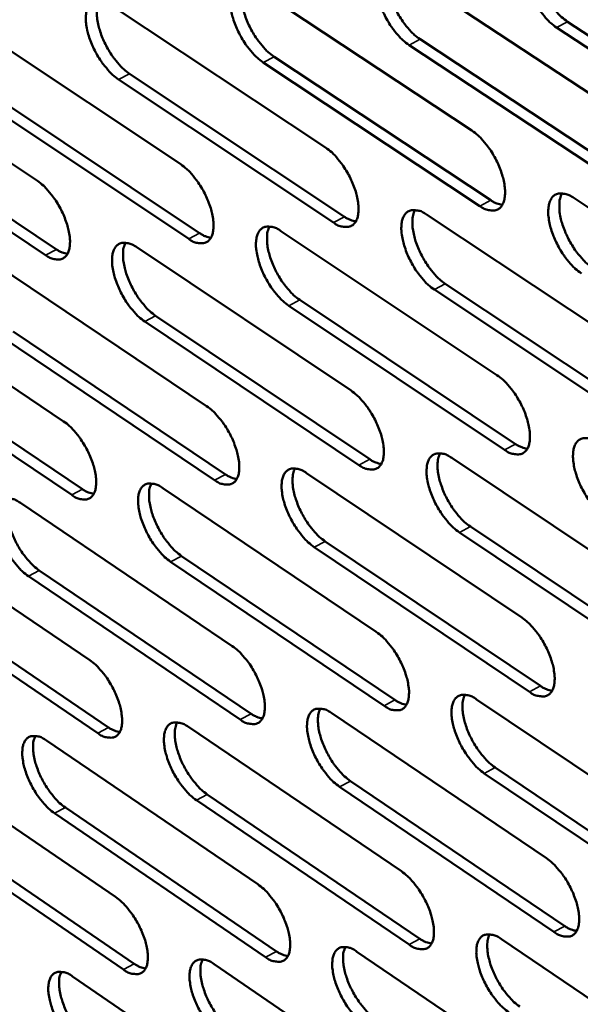
# Model space of a CAD drawing. Units: millimetres. Extents: x 65 to 5840, y 100 to 4100.
# Drawn here: x 4094 to 4141, y 3060 to 3143 of the extents above; entities that cross this region are included whole.
import ezdxf

# ---------------------------------------------------------------- set-up
doc = ezdxf.new("R2010")
doc.units = ezdxf.units.MM
doc.header["$LTSCALE"] = 20
doc.layers.add('Visible (ISO)', color=7, linetype='Continuous', lineweight=50)
doc.layers.add('Visible Narrow (ISO)', color=7, linetype='Continuous', lineweight=35)

msp = doc.modelspace()

# ---------------------------------------------------------------- linework, layer by layer
at = {"layer": 'Visible (ISO)'}
for p, q in [((4126.307, 3146.743), (4144.712, 3134.601)), ((4114.003, 3145.247), (4132.259, 3133.161)), ((4101.825, 3143.766), (4119.934, 3131.736)), ((4089.77, 3142.3), (4107.734, 3130.325)), ((4157.922, 3129.635), (4139.385, 3141.847)), ((4140.317, 3142.333), (4158.855, 3130.125)), ((4077.837, 3140.849), (4095.658, 3128.928)), ((4127.894, 3140.854), (4146.281, 3128.703)), ((4145.351, 3128.214), (4126.965, 3140.37)), ((4115.599, 3139.39), (4133.837, 3127.295)), ((4132.91, 3126.809), (4114.672, 3138.908)), ((4120.595, 3125.418), (4102.504, 3137.462)), ((4103.428, 3137.941), (4121.52, 3125.901)), ((4108.406, 3124.041), (4090.46, 3136.029)), ((4091.381, 3136.507), (4109.328, 3124.522)), ((4079.456, 3135.087), (4097.26, 3123.157)), ((4096.341, 3122.677), (4078.537, 3134.612)), ((4140.834, 3127.485), (4159.328, 3115.241)), ((4128.439, 3126.085), (4146.783, 3113.899)), ((4116.171, 3124.701), (4134.367, 3112.57)), ((4104.027, 3123.33), (4122.078, 3111.256)), ((4092.007, 3121.973), (4109.913, 3109.954)), ((4080.107, 3120.629), (4097.871, 3108.666)), ((4130.017, 3120.247), (4148.343, 3108.051)), ((4147.417, 3107.561), (4129.092, 3119.761)), ((4135.012, 3106.266), (4116.835, 3118.41)), ((4117.757, 3118.893), (4135.936, 3106.754)), ((4105.622, 3117.554), (4123.655, 3105.471)), ((4122.734, 3104.985), (4104.702, 3117.073)), ((4093.609, 3116.228), (4111.498, 3104.2)), ((4110.58, 3103.717), (4092.692, 3115.749)), ((4098.549, 3102.462), (4080.802, 3114.438)), ((4081.717, 3114.915), (4099.464, 3102.943)), ((4130.555, 3105.585), (4148.838, 3093.354)), ((4118.322, 3104.309), (4136.459, 3092.136)), ((4106.214, 3103.047), (4124.205, 3090.93)), ((4094.227, 3101.797), (4112.075, 3089.736)), ((4082.36, 3100.56), (4100.068, 3088.554)), ((4149.468, 3087.065), (4131.203, 3099.308)), ((4132.124, 3099.796), (4150.39, 3087.556)), ((4119.9, 3098.551), (4138.019, 3086.369)), ((4137.099, 3085.88), (4118.981, 3098.066)), ((4124.856, 3084.707), (4106.883, 3096.837)), ((4107.799, 3097.32), (4125.774, 3085.194)), ((4095.82, 3096.101), (4113.652, 3084.031)), ((4112.737, 3083.546), (4094.907, 3095.62)), ((4100.74, 3082.397), (4083.05, 3094.415)), ((4083.961, 3094.894), (4101.652, 3082.879)), ((4132.655, 3085.239), (4150.878, 3072.966)), ((4120.458, 3084.072), (4138.535, 3071.856)), ((4108.383, 3082.916), (4126.317, 3070.758)), ((4096.43, 3081.772), (4114.222, 3069.67)), ((4084.597, 3080.64), (4102.248, 3068.593)), ((4134.215, 3079.499), (4152.421, 3067.218)), ((4151.502, 3066.724), (4133.298, 3079.01)), ((4139.17, 3065.647), (4121.111, 3077.876)), ((4122.026, 3078.363), (4140.086, 3066.138)), ((4109.96, 3077.237), (4127.876, 3065.07)), ((4098.015, 3076.123), (4115.79, 3064.012)), ((4126.963, 3064.581), (4109.048, 3076.752)), ((4114.879, 3063.526), (4097.105, 3075.641)), ((4102.915, 3062.481), (4085.282, 3074.54)), ((4086.189, 3075.02), (4103.824, 3062.965)), ((4134.739, 3065.047), (4152.902, 3052.732)), ((4122.577, 3063.986), (4140.595, 3051.729)), ((4110.537, 3062.936), (4128.412, 3050.736)), ((4098.618, 3061.896), (4116.352, 3049.753))]:
    msp.add_line(p, q, dxfattribs=at)
at = {"layer": 'Visible (ISO)', "flags": 128}
for points in [[(4139.385, 3141.847, -0.021998), (4138.865, 3142.25, -0.040125), (4138.609, 3142.504, -0.007086), (4138.052, 3143.175, -0.021105), (4137.877, 3143.41, -0.017798), (4137.547, 3143.938, -0.018174), (4137.262, 3144.477, -0.019402), (4137.029, 3145.009, -0.018037), (4136.822, 3145.599, -0.024415), (4136.696, 3146.087, -0.020907), (4136.602, 3146.668, -0.035506), (4136.581, 3147.09, -0.030528), (4136.622, 3147.579, -0.057046), (4136.714, 3147.927, -0.057435), (4136.881, 3148.242, -0.082719), (4137.091, 3148.46, -0.08496), (4137.353, 3148.594, -0.073469), (4137.556, 3148.625, -0.034328), (4137.994, 3148.598, -0.075441), (4138.352, 3148.494, -0.061756), (4138.739, 3148.255)], [(4137.754, 3148.637, 0.035108), (4137.583, 3148.202, 0.06311), (4137.536, 3147.946, 0.016515), (4137.524, 3147.338, 0.032749), (4137.548, 3147.032, 0.019991), (4137.654, 3146.461, 0.023094), (4137.787, 3145.978, 0.017577), (4137.997, 3145.405, 0.018722), (4138.233, 3144.883, 0.017859), (4138.515, 3144.361, 0.017406), (4138.842, 3143.848, 0.020782), (4139.011, 3143.624, 0.006846), (4139.559, 3142.971, 0.039536), (4139.809, 3142.725, 0.021628), (4140.317, 3142.333)], [(4126.965, 3140.37, -0.021913), (4126.449, 3140.771, -0.04001), (4126.195, 3141.024, -0.007039), (4125.641, 3141.692, -0.02102), (4125.468, 3141.926, -0.017699), (4125.139, 3142.451, -0.018082), (4124.855, 3142.987, -0.019292), (4124.624, 3143.516, -0.017932), (4124.417, 3144.103, -0.024284), (4124.291, 3144.588, -0.020774), (4124.196, 3145.166, -0.035359), (4124.174, 3145.585, -0.030343), (4124.213, 3146.072, -0.056986), (4124.303, 3146.418, -0.057391), (4124.468, 3146.732, -0.083037), (4124.675, 3146.948, -0.085383), (4124.935, 3147.081, -0.073883), (4125.136, 3147.112, -0.034475), (4125.569, 3147.085, -0.075582), (4125.924, 3146.982, -0.061976), (4126.307, 3146.743)], [(4125.338, 3147.123, 0.034916), (4125.17, 3146.691, 0.06287), (4125.125, 3146.436, 0.016373), (4125.115, 3145.83, 0.032563), (4125.14, 3145.526, 0.019851), (4125.246, 3144.959, 0.022947), (4125.38, 3144.478, 0.017469), (4125.59, 3143.909, 0.018605), (4125.824, 3143.389, 0.017764), (4126.105, 3142.871, 0.017304), (4126.43, 3142.361, 0.020693), (4126.598, 3142.138, 0.006797), (4127.142, 3141.489, 0.039413), (4127.39, 3141.244, 0.021539), (4127.894, 3140.854)], [(4114.672, 3138.908, -0.021828), (4114.159, 3139.308, -0.039895), (4113.908, 3139.559, -0.006992), (4113.357, 3140.225, -0.020935), (4113.186, 3140.457, -0.017602), (4112.859, 3140.979, -0.01799), (4112.576, 3141.512, -0.019182), (4112.345, 3142.039, -0.017829), (4112.139, 3142.623, -0.024153), (4112.013, 3143.105, -0.020642), (4111.917, 3143.68, -0.035213), (4111.894, 3144.096, -0.030159), (4111.932, 3144.581, -0.056923), (4112.02, 3144.924, -0.057345), (4112.182, 3145.237, -0.083352), (4112.386, 3145.452, -0.085804), (4112.643, 3145.584, -0.074297), (4112.842, 3145.615, -0.03462), (4113.271, 3145.587, -0.075721), (4113.624, 3145.484, -0.062194), (4114.003, 3145.247)], [(4113.05, 3145.625, 0.034723), (4112.885, 3145.194, 0.062626), (4112.842, 3144.942, 0.016231), (4112.833, 3144.338, 0.032377), (4112.859, 3144.037, 0.019713), (4112.966, 3143.472, 0.022802), (4113.1, 3142.994, 0.017363), (4113.309, 3142.428, 0.018489), (4113.543, 3141.912, 0.01767), (4113.822, 3141.397, 0.017203), (4114.146, 3140.889, 0.020605), (4114.311, 3140.668, 0.006748), (4114.853, 3140.022, 0.039291), (4115.098, 3139.778, 0.02145), (4115.599, 3139.39)], [(4102.504, 3137.462, -0.021744), (4101.995, 3137.859, -0.039781), (4101.746, 3138.11, -0.006945), (4101.198, 3138.772, -0.020851), (4101.028, 3139.002, -0.017505), (4100.703, 3139.522, -0.0179), (4100.422, 3140.052, -0.019074), (4100.192, 3140.577, -0.017727), (4099.986, 3141.157, -0.024024), (4099.86, 3141.637, -0.020511), (4099.763, 3142.209, -0.035067), (4099.74, 3142.622, -0.029977), (4099.775, 3143.105, -0.056858), (4099.862, 3143.446, -0.057297), (4100.021, 3143.757, -0.083664), (4100.223, 3143.971, -0.086225), (4100.477, 3144.102, -0.074712), (4100.674, 3144.133, -0.034765), (4101.099, 3144.105, -0.07586), (4101.449, 3144.002, -0.062412), (4101.825, 3143.766)], [(4100.887, 3144.142, 0.03453), (4100.725, 3143.713, 0.06238), (4100.683, 3143.462, 0.016088), (4100.677, 3142.861, 0.032191), (4100.703, 3142.562, 0.019576), (4100.811, 3142.001, 0.022657), (4100.945, 3141.525, 0.017257), (4101.154, 3140.962, 0.018374), (4101.386, 3140.449, 0.017577), (4101.665, 3139.937, 0.017103), (4101.986, 3139.432, 0.020518), (4102.15, 3139.213, 0.006699), (4102.688, 3138.569, 0.039169), (4102.932, 3138.327, 0.021362), (4103.428, 3137.941)], [(4132.259, 3133.161, -0.021881), (4132.777, 3132.759, -0.039946), (4133.031, 3132.505, -0.007025), (4133.586, 3131.836, -0.020993), (4133.759, 3131.602, -0.017726), (4134.088, 3131.077, -0.018088), (4134.372, 3130.54, -0.019358), (4134.604, 3130.011, -0.017974), (4134.81, 3129.424, -0.024423), (4134.935, 3128.94, -0.020883), (4135.03, 3128.363, -0.035647), (4135.05, 3127.945, -0.030667), (4135.01, 3127.46, -0.057488), (4134.919, 3127.116, -0.05811), (4134.753, 3126.806, -0.083321), (4134.544, 3126.592, -0.085558), (4134.284, 3126.462, -0.073244), (4134.083, 3126.433, -0.034097), (4133.649, 3126.463, -0.07493), (4133.293, 3126.569, -0.061396), (4132.91, 3126.809)], [(4119.934, 3131.736, -0.021797), (4120.447, 3131.335, -0.039832), (4120.7, 3131.083, -0.006978), (4121.251, 3130.417, -0.020908), (4121.423, 3130.184, -0.017628), (4121.75, 3129.662, -0.017996), (4122.033, 3129.128, -0.019248), (4122.264, 3128.602, -0.01787), (4122.469, 3128.018, -0.024292), (4122.595, 3127.536, -0.02075), (4122.69, 3126.962, -0.035499), (4122.712, 3126.547, -0.03048), (4122.673, 3126.065, -0.057425), (4122.584, 3125.723, -0.058066), (4122.42, 3125.413, -0.083642), (4122.214, 3125.201, -0.085983), (4121.957, 3125.072, -0.073656), (4121.758, 3125.043, -0.034241), (4121.328, 3125.074, -0.075068), (4120.974, 3125.179, -0.061612), (4120.595, 3125.418)], [(4107.734, 3130.325, -0.021713), (4108.244, 3129.926, -0.039718), (4108.494, 3129.675, -0.006932), (4109.042, 3129.012, -0.020824), (4109.213, 3128.781, -0.017531), (4109.538, 3128.261, -0.017906), (4109.819, 3127.73, -0.019139), (4110.049, 3127.206, -0.017768), (4110.255, 3126.625, -0.024161), (4110.38, 3126.147, -0.020618), (4110.476, 3125.575, -0.035351), (4110.499, 3125.163, -0.030295), (4110.462, 3124.683, -0.057361), (4110.374, 3124.343, -0.05802), (4110.213, 3124.035, -0.08396), (4110.01, 3123.824, -0.086406), (4109.755, 3123.696, -0.074068), (4109.558, 3123.667, -0.034384), (4109.132, 3123.698, -0.075204), (4108.782, 3123.803, -0.061828), (4108.406, 3124.041)], [(4095.658, 3128.928, -0.021629), (4096.164, 3128.531, -0.039604), (4096.412, 3128.282, -0.006886), (4096.957, 3127.621, -0.020741), (4097.126, 3127.392, -0.017436), (4097.45, 3126.874, -0.017816), (4097.73, 3126.346, -0.019032), (4097.959, 3125.825, -0.017666), (4098.164, 3125.247, -0.024032), (4098.289, 3124.772, -0.020487), (4098.386, 3124.203, -0.035204), (4098.41, 3123.793, -0.030111), (4098.374, 3123.315, -0.057294), (4098.289, 3122.977, -0.057971), (4098.13, 3122.671, -0.084274), (4097.929, 3122.461, -0.086829), (4097.677, 3122.334, -0.074481), (4097.483, 3122.306, -0.034526), (4097.061, 3122.336, -0.075339), (4096.713, 3122.441, -0.062042), (4096.341, 3122.677)], [(4141.476, 3121.126, -0.021849), (4140.957, 3121.529, -0.039865), (4140.702, 3121.784, -0.006998), (4140.146, 3122.454, -0.020963), (4139.973, 3122.688, -0.017742), (4139.645, 3123.214, -0.01809), (4139.36, 3123.751, -0.019392), (4139.128, 3124.28, -0.017994), (4138.922, 3124.867, -0.024476), (4138.797, 3125.351, -0.020922), (4138.703, 3125.929, -0.035717), (4138.682, 3126.347, -0.030729), (4138.723, 3126.831, -0.057533), (4138.815, 3127.176, -0.058106), (4138.982, 3127.487, -0.083218), (4139.191, 3127.702, -0.085349), (4139.453, 3127.832, -0.073099), (4139.655, 3127.861, -0.034019), (4140.091, 3127.831, -0.074886), (4140.449, 3127.725, -0.061321), (4140.834, 3127.485)], [(4139.844, 3127.872, 0.034913), (4139.676, 3127.44, 0.062832), (4139.632, 3127.186, 0.016357), (4139.622, 3126.581, 0.032574), (4139.647, 3126.278, 0.019878), (4139.754, 3125.713, 0.022971), (4139.888, 3125.234, 0.017471), (4140.097, 3124.665, 0.018618), (4140.332, 3124.148, 0.017731), (4140.613, 3123.631, 0.017295), (4140.938, 3123.122, 0.020596), (4141.105, 3122.9, 0.006728), (4141.651, 3122.25, 0.039196), (4141.899, 3122.005, 0.021429), (4142.403, 3121.614)], [(4133.837, 3127.295, 0.033977), (4134.083, 3127.142, 0.033977), (4134.347, 3127.024, 0.028563), (4134.58, 3126.953, 0.028563), (4134.82, 3126.909)], [(4121.52, 3125.901, 0.033643), (4121.762, 3125.75, 0.033643), (4122.022, 3125.633, 0.028286), (4122.251, 3125.562, 0.028286), (4122.487, 3125.517)], [(4129.092, 3119.761, -0.021764), (4128.577, 3120.163, -0.039751), (4128.324, 3120.416, -0.006951), (4127.772, 3121.083, -0.020879), (4127.6, 3121.316, -0.017644), (4127.273, 3121.838, -0.017998), (4126.99, 3122.372, -0.019282), (4126.759, 3122.899, -0.01789), (4126.554, 3123.483, -0.024344), (4126.428, 3123.964, -0.020788), (4126.333, 3124.539, -0.035568), (4126.312, 3124.954, -0.030542), (4126.351, 3125.437, -0.057471), (4126.441, 3125.779, -0.058063), (4126.605, 3126.089, -0.08354), (4126.812, 3126.302, -0.085774), (4127.071, 3126.431, -0.073511), (4127.271, 3126.461, -0.034164), (4127.703, 3126.43, -0.075024), (4128.058, 3126.325, -0.061538), (4128.439, 3126.085)], [(4127.465, 3126.471, 0.034722), (4127.301, 3126.041, 0.06259), (4127.257, 3125.788, 0.016216), (4127.25, 3125.186, 0.032388), (4127.275, 3124.886, 0.01974), (4127.383, 3124.323, 0.022825), (4127.517, 3123.846, 0.017365), (4127.726, 3123.282, 0.018502), (4127.96, 3122.767, 0.017637), (4128.24, 3122.253, 0.017194), (4128.563, 3121.746, 0.020509), (4128.728, 3121.526, 0.00668), (4129.271, 3120.88, 0.039076), (4129.517, 3120.636, 0.021341), (4130.017, 3120.247)], [(4116.835, 3118.41, -0.021681), (4116.324, 3118.81, -0.039638), (4116.073, 3119.062, -0.006905), (4115.523, 3119.726, -0.020795), (4115.353, 3119.957, -0.017547), (4115.028, 3120.477, -0.017908), (4114.746, 3121.008, -0.019173), (4114.516, 3121.532, -0.017788), (4114.311, 3122.113, -0.024213), (4114.186, 3122.592, -0.020656), (4114.09, 3123.164, -0.035419), (4114.068, 3123.576, -0.030356), (4114.105, 3124.057, -0.057407), (4114.193, 3124.397, -0.058017), (4114.355, 3124.705, -0.083859), (4114.559, 3124.917, -0.086197), (4114.815, 3125.045, -0.073923), (4115.013, 3125.074, -0.034308), (4115.441, 3125.044, -0.075161), (4115.793, 3124.939, -0.061753), (4116.171, 3124.701)], [(4115.212, 3125.084, 0.03453), (4115.051, 3124.655, 0.062347), (4115.009, 3124.405, 0.016074), (4115.004, 3123.805, 0.032203), (4115.03, 3123.507, 0.019603), (4115.139, 3122.947, 0.022681), (4115.273, 3122.473, 0.017259), (4115.481, 3121.912, 0.018387), (4115.714, 3121.4, 0.017545), (4115.993, 3120.889, 0.017095), (4116.314, 3120.385, 0.020423), (4116.478, 3120.167, 0.006632), (4117.017, 3119.523, 0.038956), (4117.261, 3119.281, 0.021254), (4117.757, 3118.893)], [(4109.328, 3124.522, 0.033309), (4109.566, 3124.373, 0.033309), (4109.822, 3124.256, 0.028009), (4110.048, 3124.185, 0.028009), (4110.28, 3124.14)], [(4104.702, 3117.073, -0.021597), (4104.195, 3117.471, -0.039525), (4103.946, 3117.721, -0.00686), (4103.4, 3118.383, -0.020713), (4103.231, 3118.612, -0.017452), (4102.907, 3119.13, -0.017818), (4102.627, 3119.658, -0.019065), (4102.398, 3120.179, -0.017686), (4102.193, 3120.757, -0.024083), (4102.068, 3121.233, -0.020525), (4101.971, 3121.802, -0.035272), (4101.948, 3122.212, -0.030171), (4101.984, 3122.69, -0.05734), (4102.07, 3123.029, -0.057969), (4102.229, 3123.335, -0.084174), (4102.431, 3123.546, -0.08662), (4102.684, 3123.674, -0.074336), (4102.88, 3123.702, -0.034451), (4103.304, 3123.672, -0.075297), (4103.653, 3123.567, -0.061968), (4104.027, 3123.33)], [(4103.084, 3123.711, 0.034338), (4102.926, 3123.284, 0.0621), (4102.886, 3123.035, 0.015932), (4102.882, 3122.438, 0.032018), (4102.909, 3122.142, 0.019468), (4103.018, 3121.585, 0.022538), (4103.152, 3121.114, 0.017155), (4103.361, 3120.556, 0.018273), (4103.593, 3120.047, 0.017453), (4103.87, 3119.539, 0.016996), (4104.189, 3119.038, 0.020337), (4104.351, 3118.821, 0.006585), (4104.887, 3118.18, 0.038837), (4105.129, 3117.939, 0.021168), (4105.622, 3117.554)], [(4097.26, 3123.157, 0.032975), (4097.495, 3123.009, 0.032975), (4097.746, 3122.894, 0.027734), (4097.968, 3122.823, 0.027734), (4098.197, 3122.777)], [(4134.367, 3112.57, -0.021733), (4134.883, 3112.168, -0.039688), (4135.136, 3111.914, -0.006938), (4135.69, 3111.245, -0.020852), (4135.861, 3111.013, -0.017671), (4136.188, 3110.49, -0.018004), (4136.472, 3109.955, -0.019348), (4136.703, 3109.429, -0.017932), (4136.908, 3108.844, -0.024484), (4137.033, 3108.364, -0.020898), (4137.127, 3107.79, -0.035858), (4137.147, 3107.376, -0.030869), (4137.107, 3106.896, -0.057977), (4137.016, 3106.555, -0.058787), (4136.85, 3106.249, -0.083816), (4136.642, 3106.038, -0.085934), (4136.382, 3105.912, -0.072864), (4136.182, 3105.884, -0.033787), (4135.749, 3105.918, -0.074377), (4135.394, 3106.025, -0.06096), (4135.012, 3106.266)], [(4122.078, 3111.256, -0.02165), (4122.589, 3110.854, -0.039575), (4122.841, 3110.602, -0.006892), (4123.391, 3109.936, -0.020769), (4123.561, 3109.705, -0.017574), (4123.887, 3109.185, -0.017914), (4124.169, 3108.653, -0.019238), (4124.399, 3108.13, -0.017829), (4124.604, 3107.548, -0.024351), (4124.728, 3107.071, -0.020764), (4124.823, 3106.5, -0.035707), (4124.845, 3106.088, -0.03068), (4124.806, 3105.61, -0.057912), (4124.717, 3105.271, -0.058743), (4124.554, 3104.966, -0.08414), (4124.348, 3104.757, -0.086361), (4124.091, 3104.632, -0.073274), (4123.893, 3104.605, -0.033929), (4123.464, 3104.638, -0.074512), (4123.112, 3104.745, -0.061173), (4122.734, 3104.985)], [(4109.913, 3109.954, -0.021567), (4110.421, 3109.555, -0.039463), (4110.67, 3109.304, -0.006846), (4111.218, 3108.641, -0.020686), (4111.386, 3108.411, -0.017478), (4111.71, 3107.893, -0.017824), (4111.991, 3107.364, -0.01913), (4112.22, 3106.844, -0.017727), (4112.424, 3106.265, -0.02422), (4112.549, 3105.791, -0.020631), (4112.645, 3105.222, -0.035558), (4112.667, 3104.813, -0.030493), (4112.63, 3104.338, -0.057846), (4112.542, 3104.001, -0.058697), (4112.382, 3103.697, -0.084461), (4112.179, 3103.489, -0.086786), (4111.925, 3103.365, -0.073684), (4111.729, 3103.338, -0.034071), (4111.304, 3103.371, -0.074646), (4110.954, 3103.478, -0.061385), (4110.58, 3103.717)], [(4097.871, 3108.666, -0.021484), (4098.375, 3108.268, -0.039351), (4098.623, 3108.018, -0.006801), (4099.167, 3107.358, -0.020604), (4099.334, 3107.13, -0.017383), (4099.656, 3106.615, -0.017735), (4099.936, 3106.089, -0.019022), (4100.164, 3105.571, -0.017626), (4100.368, 3104.995, -0.024091), (4100.493, 3104.523, -0.020501), (4100.589, 3103.958, -0.035409), (4100.612, 3103.552, -0.030306), (4100.577, 3103.078, -0.057778), (4100.491, 3102.743, -0.058649), (4100.333, 3102.441, -0.084779), (4100.133, 3102.234, -0.087211), (4099.881, 3102.11, -0.074095), (4099.687, 3102.084, -0.034212), (4099.267, 3102.117, -0.074779), (4098.919, 3102.224, -0.061597), (4098.549, 3102.462)], [(4135.936, 3106.754, 0.034152), (4136.183, 3106.599, 0.034152), (4136.449, 3106.479, 0.028645), (4136.683, 3106.407, 0.028645), (4136.924, 3106.363)], [(4143.55, 3100.563, -0.021701), (4143.033, 3100.967, -0.039608), (4142.779, 3101.222, -0.006911), (4142.224, 3101.892, -0.020823), (4142.053, 3102.124, -0.017687), (4141.726, 3102.647, -0.018006), (4141.442, 3103.182, -0.019382), (4141.212, 3103.708, -0.017952), (4141.006, 3104.293, -0.024537), (4140.882, 3104.773, -0.020937), (4140.788, 3105.347, -0.035927), (4140.768, 3105.762, -0.030932), (4140.809, 3106.242, -0.058022), (4140.9, 3106.584, -0.058782), (4141.067, 3106.891, -0.083712), (4141.276, 3107.102, -0.085725), (4141.537, 3107.228, -0.072721), (4141.738, 3107.256, -0.033711), (4142.173, 3107.223, -0.074334), (4142.53, 3107.115, -0.060886), (4142.913, 3106.873)], [(4131.203, 3099.308, -0.021618), (4130.69, 3099.711, -0.039496), (4130.438, 3099.964, -0.006866), (4129.886, 3100.631, -0.02074), (4129.716, 3100.862, -0.01759), (4129.391, 3101.382, -0.017915), (4129.108, 3101.915, -0.019272), (4128.879, 3102.438, -0.017849), (4128.674, 3103.019, -0.024404), (4128.549, 3103.497, -0.020802), (4128.455, 3104.068, -0.035777), (4128.434, 3104.48, -0.030743), (4128.473, 3104.958, -0.057958), (4128.563, 3105.298, -0.058739), (4128.726, 3105.603, -0.084037), (4128.933, 3105.813, -0.086151), (4129.191, 3105.939, -0.07313), (4129.39, 3105.966, -0.033854), (4129.821, 3105.933, -0.074469), (4130.175, 3105.825, -0.061099), (4130.555, 3105.585)], [(4129.575, 3105.975, 0.034528), (4129.415, 3105.547, 0.06231), (4129.373, 3105.297, 0.016058), (4129.369, 3104.699, 0.032213), (4129.395, 3104.401, 0.019628), (4129.504, 3103.844, 0.022703), (4129.638, 3103.371, 0.01726), (4129.847, 3102.811, 0.018399), (4130.079, 3102.301, 0.017512), (4130.358, 3101.79, 0.017086), (4130.679, 3101.288, 0.020327), (4130.842, 3101.071, 0.006565), (4131.382, 3100.427, 0.038742), (4131.627, 3100.184, 0.021146), (4132.124, 3099.796)], [(4123.655, 3105.471, 0.033815), (4123.898, 3105.318, 0.033815), (4124.16, 3105.199, 0.028367), (4124.39, 3105.127, 0.028367), (4124.627, 3105.081)], [(4118.981, 3098.066, -0.021535), (4118.472, 3098.467, -0.039384), (4118.222, 3098.719, -0.00682), (4117.674, 3099.383, -0.020657), (4117.505, 3099.612, -0.017494), (4117.181, 3100.13, -0.017826), (4116.9, 3100.66, -0.019163), (4116.671, 3101.18, -0.017746), (4116.467, 3101.759, -0.024272), (4116.342, 3102.234, -0.020669), (4116.247, 3102.802, -0.035627), (4116.225, 3103.211, -0.030554), (4116.262, 3103.687, -0.057893), (4116.35, 3104.025, -0.058694), (4116.512, 3104.329, -0.084359), (4116.716, 3104.537, -0.086577), (4116.971, 3104.662, -0.073541), (4117.168, 3104.689, -0.033996), (4117.595, 3104.656, -0.074604), (4117.946, 3104.549, -0.061312), (4118.322, 3104.309)], [(4117.358, 3104.698, 0.034336), (4117.201, 3104.271, 0.062065), (4117.161, 3104.023, 0.015917), (4117.158, 3103.427, 0.032028), (4117.185, 3103.132, 0.019493), (4117.294, 3102.577, 0.02256), (4117.429, 3102.107, 0.017156), (4117.637, 3101.55, 0.018285), (4117.869, 3101.043, 0.01742), (4118.146, 3100.535, 0.016987), (4118.466, 3100.036, 0.020242), (4118.627, 3099.821, 0.006518), (4119.164, 3099.179, 0.038625), (4119.406, 3098.938, 0.02106), (4119.9, 3098.551)], [(4106.883, 3096.837, -0.021453), (4106.377, 3097.236, -0.039273), (4106.129, 3097.486, -0.006775), (4105.584, 3098.148, -0.020576), (4105.417, 3098.375, -0.017398), (4105.095, 3098.891, -0.017737), (4104.815, 3099.417, -0.019055), (4104.587, 3099.935, -0.017645), (4104.383, 3100.511, -0.024142), (4104.259, 3100.983, -0.020538), (4104.163, 3101.549, -0.035477), (4104.14, 3101.955, -0.030368), (4104.176, 3102.429, -0.057825), (4104.262, 3102.765, -0.058647), (4104.421, 3103.067, -0.084678), (4104.622, 3103.274, -0.087002), (4104.874, 3103.399, -0.073951), (4105.069, 3103.425, -0.034137), (4105.492, 3103.392, -0.074737), (4105.841, 3103.285, -0.061524), (4106.214, 3103.047)], [(4105.265, 3103.433, 0.034145), (4105.111, 3103.008, 0.061819), (4105.072, 3102.761, 0.015776), (4105.071, 3102.168, 0.031844), (4105.099, 3101.875, 0.019359), (4105.209, 3101.323, 0.022418), (4105.343, 3100.856, 0.017053), (4105.551, 3100.302, 0.018172), (4105.782, 3099.798, 0.01733), (4106.058, 3099.293, 0.01689), (4106.376, 3098.796, 0.020158), (4106.536, 3098.583, 0.006472), (4107.069, 3097.944, 0.038507), (4107.309, 3097.704, 0.020975), (4107.799, 3097.32)], [(4111.498, 3104.2, 0.033478), (4111.738, 3104.049, 0.033478), (4111.995, 3103.931, 0.028089), (4112.222, 3103.859, 0.028089), (4112.455, 3103.813)], [(4099.464, 3102.943, 0.033142), (4099.7, 3102.793, 0.033142), (4099.954, 3102.676, 0.027813), (4100.177, 3102.604, 0.027813), (4100.406, 3102.558)], [(4094.907, 3095.62, -0.021371), (4094.405, 3096.017, -0.039162), (4094.159, 3096.266, -0.006731), (4093.617, 3096.925, -0.020494), (4093.451, 3097.151, -0.017304), (4093.13, 3097.664, -0.017649), (4092.852, 3098.188, -0.018949), (4092.625, 3098.703, -0.017545), (4092.421, 3099.276, -0.024013), (4092.297, 3099.745, -0.020408), (4092.2, 3100.308, -0.035329), (4092.176, 3100.712, -0.030182), (4092.21, 3101.184, -0.057755), (4092.295, 3101.517, -0.058597), (4092.451, 3101.818, -0.084994), (4092.65, 3102.024, -0.087426), (4092.9, 3102.148, -0.074362), (4093.092, 3102.174, -0.034277), (4093.511, 3102.141, -0.07487), (4093.858, 3102.034, -0.061735), (4094.227, 3101.797)], [(4093.293, 3102.181, 0.033953), (4093.142, 3101.758, 0.06157), (4093.105, 3101.513, 0.015635), (4093.106, 3100.922, 0.031659), (4093.134, 3100.631, 0.019226), (4093.245, 3100.082, 0.022276), (4093.379, 3099.618, 0.016951), (4093.586, 3099.067, 0.018061), (4093.817, 3098.565, 0.01724), (4094.091, 3098.064, 0.016793), (4094.407, 3097.569, 0.020075), (4094.566, 3097.357, 0.006426), (4095.096, 3096.722, 0.03839), (4095.334, 3096.484, 0.020891), (4095.82, 3096.101)], [(4136.459, 3092.136, -0.021587), (4136.973, 3091.733, -0.039433), (4137.225, 3091.479, -0.006852), (4137.778, 3090.81, -0.020713), (4137.948, 3090.579, -0.017616), (4138.274, 3090.059, -0.017921), (4138.556, 3089.526, -0.019338), (4138.786, 3089.003, -0.01789), (4138.991, 3088.421, -0.024544), (4139.114, 3087.944, -0.020912), (4139.208, 3087.374, -0.036068), (4139.228, 3086.963, -0.031074), (4139.188, 3086.487, -0.058467), (4139.096, 3086.149, -0.059468), (4138.932, 3085.847, -0.084305), (4138.724, 3085.64, -0.086296), (4138.465, 3085.517, -0.072476), (4138.265, 3085.492, -0.033478), (4137.833, 3085.528, -0.073828), (4137.48, 3085.637, -0.060523), (4137.099, 3085.88)], [(4124.205, 3090.93, -0.021504), (4124.715, 3090.528, -0.039322), (4124.966, 3090.276, -0.006807), (4125.515, 3089.61, -0.020631), (4125.684, 3089.381, -0.01752), (4126.008, 3088.863, -0.017831), (4126.289, 3088.333, -0.019228), (4126.518, 3087.813, -0.017787), (4126.722, 3087.234, -0.024411), (4126.846, 3086.76, -0.020778), (4126.94, 3086.192, -0.035916), (4126.962, 3085.784, -0.030883), (4126.923, 3085.31, -0.058401), (4126.833, 3084.974, -0.059424), (4126.671, 3084.674, -0.084633), (4126.466, 3084.468, -0.086725), (4126.21, 3084.346, -0.072884), (4126.012, 3084.32, -0.033619), (4125.584, 3084.357, -0.07396), (4125.233, 3084.466, -0.060733), (4124.856, 3084.707)], [(4112.075, 3089.736, -0.021422), (4112.582, 3089.336, -0.039211), (4112.83, 3089.085, -0.006762), (4113.376, 3088.422, -0.020549), (4113.544, 3088.195, -0.017424), (4113.866, 3087.679, -0.017743), (4114.146, 3087.152, -0.01912), (4114.374, 3086.634, -0.017685), (4114.578, 3086.058, -0.024279), (4114.702, 3085.587, -0.020645), (4114.797, 3085.022, -0.035765), (4114.819, 3084.617, -0.030693), (4114.782, 3084.145, -0.058333), (4114.694, 3083.811, -0.059379), (4114.534, 3083.512, -0.084958), (4114.332, 3083.307, -0.087152), (4114.078, 3083.186, -0.073292), (4113.883, 3083.161, -0.033759), (4113.459, 3083.198, -0.074091), (4113.11, 3083.306, -0.060942), (4112.737, 3083.546)], [(4100.068, 3088.554, -0.021341), (4100.57, 3088.156, -0.039101), (4100.817, 3087.907, -0.006718), (4101.36, 3087.247, -0.020469), (4101.526, 3087.02, -0.01733), (4101.847, 3086.507, -0.017655), (4102.125, 3085.983, -0.019013), (4102.352, 3085.468, -0.017585), (4102.556, 3084.895, -0.024149), (4102.68, 3084.427, -0.020514), (4102.775, 3083.864, -0.035614), (4102.798, 3083.461, -0.030504), (4102.763, 3082.992, -0.058264), (4102.677, 3082.66, -0.059331), (4102.519, 3082.362, -0.085279), (4102.319, 3082.159, -0.087579), (4102.069, 3082.038, -0.0737), (4101.876, 3082.013, -0.033898), (4101.456, 3082.05, -0.074222), (4101.11, 3082.158, -0.061151), (4100.74, 3082.397)], [(4138.019, 3086.369, 0.034319), (4138.268, 3086.212, 0.034319), (4138.535, 3086.091, 0.02872), (4138.77, 3086.018, 0.02872), (4139.012, 3085.973)], [(4125.774, 3085.194, 0.033979), (4126.018, 3085.039, 0.033979), (4126.282, 3084.918, 0.028441), (4126.513, 3084.846, 0.028441), (4126.751, 3084.8)], [(4133.298, 3079.01, -0.021473), (4132.787, 3079.413, -0.039243), (4132.535, 3079.666, -0.006781), (4131.985, 3080.333, -0.020602), (4131.816, 3080.563, -0.017535), (4131.492, 3081.081, -0.017833), (4131.211, 3081.611, -0.019262), (4130.982, 3082.131, -0.017807), (4130.778, 3082.71, -0.024463), (4130.654, 3083.184, -0.020816), (4130.56, 3083.752, -0.035986), (4130.539, 3084.161, -0.030946), (4130.578, 3084.635, -0.058448), (4130.668, 3084.971, -0.05942), (4130.832, 3085.272, -0.084529), (4131.038, 3085.478, -0.086515), (4131.295, 3085.601, -0.072741), (4131.493, 3085.627, -0.033544), (4131.923, 3085.59, -0.073918), (4132.276, 3085.481, -0.060661), (4132.655, 3085.239)], [(4131.67, 3085.635, 0.034333), (4131.513, 3085.209, 0.062027), (4131.473, 3084.961, 0.015901), (4131.471, 3084.366, 0.032036), (4131.498, 3084.072, 0.019516), (4131.608, 3083.519, 0.022581), (4131.742, 3083.051, 0.017156), (4131.951, 3082.495, 0.018296), (4132.183, 3081.989, 0.017387), (4132.46, 3081.483, 0.016978), (4132.78, 3080.985, 0.020147), (4132.941, 3080.77, 0.006452), (4133.478, 3080.129, 0.038413), (4133.721, 3079.887, 0.020953), (4134.215, 3079.499)], [(4121.111, 3077.876, -0.021391), (4120.604, 3078.277, -0.039133), (4120.355, 3078.529, -0.006737), (4119.808, 3079.193, -0.020521), (4119.64, 3079.42, -0.01744), (4119.318, 3079.936, -0.017744), (4119.038, 3080.464, -0.019153), (4118.81, 3080.981, -0.017705), (4118.606, 3081.557, -0.024331), (4118.482, 3082.028, -0.020683), (4118.387, 3082.594, -0.035834), (4118.366, 3082.999, -0.030755), (4118.403, 3083.471, -0.058381), (4118.491, 3083.806, -0.059376), (4118.652, 3084.105, -0.084855), (4118.856, 3084.311, -0.086943), (4119.11, 3084.433, -0.073149), (4119.306, 3084.458, -0.033684), (4119.732, 3084.421, -0.07405), (4120.083, 3084.312, -0.06087), (4120.458, 3084.072)], [(4119.488, 3084.465, 0.034142), (4119.335, 3084.041, 0.061783), (4119.296, 3083.795, 0.015761), (4119.296, 3083.203, 0.031853), (4119.324, 3082.911, 0.019383), (4119.434, 3082.36, 0.022439), (4119.569, 3081.895, 0.017053), (4119.777, 3081.342, 0.018183), (4120.008, 3080.839, 0.017297), (4120.284, 3080.335, 0.01688), (4120.601, 3079.84, 0.020064), (4120.761, 3079.627, 0.006407), (4121.295, 3078.989, 0.038297), (4121.536, 3078.748, 0.020869), (4122.026, 3078.363)], [(4113.652, 3084.031, 0.03364), (4113.893, 3083.878, 0.03364), (4114.152, 3083.758, 0.028162), (4114.38, 3083.685, 0.028162), (4114.614, 3083.639)], [(4101.652, 3082.879, 0.033301), (4101.889, 3082.728, 0.033301), (4102.144, 3082.609, 0.027885), (4102.368, 3082.537, 0.027885), (4102.599, 3082.489)], [(4109.048, 3076.752, -0.02131), (4108.544, 3077.152, -0.039023), (4108.297, 3077.402, -0.006692), (4107.753, 3078.064, -0.02044), (4107.587, 3078.29, -0.017346), (4107.266, 3078.803, -0.017656), (4106.987, 3079.328, -0.019046), (4106.761, 3079.843, -0.017604), (4106.557, 3080.416, -0.0242), (4106.433, 3080.884, -0.020551), (4106.338, 3081.447, -0.035683), (4106.315, 3081.85, -0.030566), (4106.351, 3082.32, -0.058311), (4106.437, 3082.652, -0.059329), (4106.596, 3082.95, -0.085177), (4106.797, 3083.154, -0.08737), (4107.048, 3083.276, -0.073558), (4107.242, 3083.301, -0.033824), (4107.664, 3083.264, -0.074181), (4108.012, 3083.156, -0.061079), (4108.383, 3082.916)], [(4107.429, 3083.307, 0.033951), (4107.279, 3082.885, 0.061536), (4107.242, 3082.64, 0.015621), (4107.244, 3082.05, 0.031669), (4107.272, 3081.761, 0.01925), (4107.383, 3081.213, 0.022297), (4107.517, 3080.75, 0.016951), (4107.725, 3080.201, 0.018071), (4107.955, 3079.7, 0.017207), (4108.23, 3079.2, 0.016784), (4108.546, 3078.707, 0.019982), (4108.704, 3078.496, 0.006362), (4109.235, 3077.86, 0.038182), (4109.474, 3077.621, 0.020786), (4109.96, 3077.237)], [(4097.105, 3075.641, -0.02123), (4096.605, 3076.039, -0.038913), (4096.36, 3076.287, -0.006649), (4095.819, 3076.946, -0.02036), (4095.654, 3077.171, -0.017252), (4095.335, 3077.681, -0.017569), (4095.058, 3078.204, -0.018939), (4094.832, 3078.716, -0.017505), (4094.629, 3079.286, -0.024071), (4094.505, 3079.752, -0.020421), (4094.409, 3080.311, -0.035533), (4094.385, 3080.712, -0.030378), (4094.419, 3081.18, -0.05824), (4094.504, 3081.51, -0.059279), (4094.66, 3081.807, -0.085496), (4094.858, 3082.01, -0.087796), (4095.107, 3082.13, -0.073967), (4095.299, 3082.155, -0.033963), (4095.717, 3082.118, -0.074311), (4096.063, 3082.01, -0.061288), (4096.43, 3081.772)], [(4095.492, 3082.161, 0.03376), (4095.344, 3081.74, 0.061286), (4095.308, 3081.497, 0.01548), (4095.312, 3080.91, 0.031486), (4095.341, 3080.622, 0.019119), (4095.452, 3080.078, 0.022157), (4095.587, 3079.617, 0.01685), (4095.794, 3079.071, 0.017961), (4096.023, 3078.573, 0.017119), (4096.297, 3078.075, 0.016689), (4096.611, 3077.585, 0.019899), (4096.768, 3077.375, 0.006317), (4097.295, 3076.743, 0.038067), (4097.532, 3076.505, 0.020703), (4098.015, 3076.123)], [(4138.535, 3071.856, -0.021442), (4139.047, 3071.452, -0.039182), (4139.298, 3071.199, -0.006768), (4139.85, 3070.53, -0.020576), (4140.019, 3070.301, -0.017562), (4140.343, 3069.783, -0.017839), (4140.625, 3069.251, -0.019328), (4140.853, 3068.732, -0.017848), (4141.057, 3068.152, -0.024604), (4141.18, 3067.679, -0.020926), (4141.274, 3067.112, -0.036279), (4141.294, 3066.705, -0.031281), (4141.253, 3066.233, -0.05896), (4141.162, 3065.898, -0.060153), (4140.997, 3065.601, -0.084788), (4140.79, 3065.397, -0.086645), (4140.532, 3065.277, -0.07208), (4140.333, 3065.253, -0.033169), (4139.902, 3065.293, -0.073282), (4139.549, 3065.404, -0.060086), (4139.17, 3065.647)], [(4126.317, 3070.758, -0.021361), (4126.825, 3070.355, -0.039072), (4127.075, 3070.103, -0.006723), (4127.623, 3069.437, -0.020495), (4127.79, 3069.21, -0.017466), (4128.113, 3068.694, -0.01775), (4128.393, 3068.165, -0.019218), (4128.62, 3067.648, -0.017745), (4128.824, 3067.072, -0.02447), (4128.948, 3066.602, -0.020791), (4129.042, 3066.038, -0.036125), (4129.063, 3065.632, -0.031087), (4129.024, 3065.163, -0.058892), (4128.934, 3064.83, -0.06011), (4128.772, 3064.534, -0.08512), (4128.567, 3064.331, -0.087076), (4128.312, 3064.212, -0.072485), (4128.116, 3064.189, -0.033308), (4127.689, 3064.228, -0.073411), (4127.338, 3064.339, -0.060293), (4126.963, 3064.581)], [(4114.222, 3069.67, -0.02128), (4114.726, 3069.269, -0.038962), (4114.974, 3069.018, -0.006679), (4115.519, 3068.356, -0.020414), (4115.685, 3068.13, -0.017371), (4116.006, 3067.616, -0.017662), (4116.285, 3067.09, -0.01911), (4116.511, 3066.576, -0.017644), (4116.715, 3066.003, -0.024338), (4116.838, 3065.535, -0.020658), (4116.933, 3064.974, -0.035972), (4116.955, 3064.571, -0.030895), (4116.917, 3064.104, -0.058823), (4116.83, 3063.773, -0.060065), (4116.67, 3063.478, -0.085448), (4116.468, 3063.277, -0.087505), (4116.216, 3063.158, -0.072891), (4116.021, 3063.135, -0.033447), (4115.598, 3063.175, -0.07354), (4115.25, 3063.285, -0.060499), (4114.879, 3063.526)], [(4102.248, 3068.593, -0.0212), (4102.749, 3068.194, -0.038853), (4102.995, 3067.945, -0.006636), (4103.536, 3067.285, -0.020335), (4103.701, 3067.06, -0.017277), (4104.02, 3066.549, -0.017575), (4104.298, 3066.026, -0.019003), (4104.524, 3065.515, -0.017544), (4104.727, 3064.944, -0.024207), (4104.85, 3064.479, -0.020526), (4104.946, 3063.92, -0.03582), (4104.968, 3063.521, -0.030704), (4104.933, 3063.055, -0.058752), (4104.847, 3062.726, -0.060018), (4104.69, 3062.433, -0.085773), (4104.49, 3062.232, -0.087933), (4104.24, 3062.115, -0.073298), (4104.048, 3062.092, -0.033585), (4103.629, 3062.131, -0.073668), (4103.284, 3062.241, -0.060705), (4102.915, 3062.481)], [(4140.086, 3066.138, 0.034478), (4140.336, 3065.979, 0.034478), (4140.605, 3065.856, 0.028788), (4140.842, 3065.782, 0.028788), (4141.085, 3065.736)], [(4135.377, 3058.865, -0.021329), (4134.867, 3059.269, -0.038994), (4134.617, 3059.522, -0.006698), (4134.068, 3060.188, -0.020467), (4133.9, 3060.416, -0.017482), (4133.578, 3060.932, -0.017752), (4133.297, 3061.461, -0.019252), (4133.07, 3061.978, -0.017765), (4132.866, 3062.554, -0.024523), (4132.743, 3063.025, -0.02083), (4132.649, 3063.589, -0.036196), (4132.629, 3063.994, -0.031151), (4132.668, 3064.464, -0.05894), (4132.758, 3064.797, -0.060106), (4132.921, 3065.094, -0.085014), (4133.127, 3065.297, -0.086866), (4133.383, 3065.417, -0.072344), (4133.58, 3065.44, -0.033235), (4134.009, 3065.401, -0.073371), (4134.361, 3065.29, -0.060222), (4134.739, 3065.047)], [(4133.748, 3065.448, 0.034137), (4133.596, 3065.025, 0.061743), (4133.558, 3064.778, 0.015744), (4133.558, 3064.187, 0.03186), (4133.586, 3063.897, 0.019405), (4133.697, 3063.348, 0.022458), (4133.831, 3062.883, 0.017052), (4134.039, 3062.332, 0.018192), (4134.27, 3061.831, 0.017263), (4134.547, 3061.328, 0.01687), (4134.864, 3060.834, 0.019969), (4135.023, 3060.622, 0.006341), (4135.558, 3059.983, 0.038087), (4135.8, 3059.742, 0.020762), (4136.29, 3059.356)], [(4121.602, 3064.385, 0.033948), (4121.453, 3063.963, 0.061499), (4121.416, 3063.718, 0.015605), (4121.418, 3063.13, 0.031677), (4121.447, 3062.841, 0.019272), (4121.558, 3062.295, 0.022317), (4121.692, 3061.833, 0.01695), (4121.9, 3061.285, 0.018081), (4122.13, 3060.787, 0.017174), (4122.405, 3060.287, 0.016774), (4122.721, 3059.795, 0.019888), (4122.879, 3059.585, 0.006297), (4123.411, 3058.949, 0.037973), (4123.65, 3058.71, 0.02068), (4124.137, 3058.325)], [(4127.876, 3065.07, 0.034136), (4128.122, 3064.913, 0.034136), (4128.387, 3064.791, 0.028508), (4128.62, 3064.717, 0.028508), (4128.859, 3064.67)], [(4115.79, 3064.012, 0.033794), (4116.032, 3063.857, 0.033794), (4116.292, 3063.736, 0.028229), (4116.521, 3063.662, 0.028229), (4116.757, 3063.615)], [(4123.226, 3057.836, -0.021249), (4122.72, 3058.238, -0.038885), (4122.471, 3058.49, -0.006654), (4121.926, 3059.154, -0.020386), (4121.76, 3059.38, -0.017387), (4121.439, 3059.893, -0.017664), (4121.159, 3060.42, -0.019143), (4120.933, 3060.934, -0.017664), (4120.729, 3061.507, -0.02439), (4120.607, 3061.975, -0.020696), (4120.512, 3062.537, -0.036042), (4120.49, 3062.939, -0.030958), (4120.528, 3063.407, -0.058871), (4120.616, 3063.738, -0.060062), (4120.777, 3064.034, -0.085344), (4120.98, 3064.236, -0.087295), (4121.233, 3064.355, -0.07275), (4121.429, 3064.378, -0.033374), (4121.854, 3064.338, -0.0735), (4122.203, 3064.228, -0.060429), (4122.577, 3063.986)], [(4103.824, 3062.965, 0.033452), (4104.062, 3062.812, 0.033452), (4104.319, 3062.692, 0.027951), (4104.544, 3062.618, 0.027951), (4104.776, 3062.57)], [(4111.196, 3056.818, -0.021169), (4110.694, 3057.218, -0.038776), (4110.448, 3057.468, -0.006611), (4109.905, 3058.13, -0.020307), (4109.74, 3058.354, -0.017293), (4109.421, 3058.865, -0.017576), (4109.143, 3059.388, -0.019036), (4108.918, 3059.9, -0.017563), (4108.715, 3060.471, -0.024258), (4108.592, 3060.935, -0.020564), (4108.496, 3061.495, -0.035889), (4108.474, 3061.895, -0.030767), (4108.51, 3062.361, -0.0588), (4108.596, 3062.69, -0.060015), (4108.755, 3062.984, -0.08567), (4108.955, 3063.185, -0.087724), (4109.206, 3063.303, -0.073156), (4109.399, 3063.326, -0.033512), (4109.82, 3063.286, -0.073628), (4110.167, 3063.176, -0.060635), (4110.537, 3062.936)], [(4109.578, 3063.332, 0.033757), (4109.431, 3062.912, 0.061251), (4109.396, 3062.669, 0.015465), (4109.4, 3062.083, 0.031494), (4109.429, 3061.796, 0.019141), (4109.541, 3061.253, 0.022177), (4109.676, 3060.794, 0.01685), (4109.883, 3060.249, 0.017971), (4110.112, 3059.753, 0.017086), (4110.386, 3059.256, 0.016679), (4110.699, 3058.767, 0.019807), (4110.856, 3058.558, 0.006253), (4111.384, 3057.925, 0.03786), (4111.622, 3057.687, 0.020598), (4112.105, 3057.304)], [(4099.287, 3055.81, -0.02109), (4098.789, 3056.209, -0.038668), (4098.544, 3056.457, -0.006568), (4098.005, 3057.116, -0.020228), (4097.841, 3057.339, -0.0172), (4097.524, 3057.847, -0.01749), (4097.247, 3058.368, -0.018929), (4097.022, 3058.877, -0.017464), (4096.82, 3059.444, -0.024128), (4096.697, 3059.907, -0.020433), (4096.601, 3060.463, -0.035737), (4096.578, 3060.861, -0.030576), (4096.612, 3061.325, -0.058727), (4096.697, 3061.652, -0.059966), (4096.852, 3061.944, -0.085993), (4097.05, 3062.144, -0.088152), (4097.298, 3062.262, -0.073563), (4097.49, 3062.284, -0.033649), (4097.907, 3062.245, -0.073756), (4098.251, 3062.135, -0.06084), (4098.618, 3061.896)], [(4097.674, 3062.29, 0.033567), (4097.53, 3061.871, 0.061002), (4097.496, 3061.63, 0.015325), (4097.502, 3061.046, 0.031312), (4097.532, 3060.762, 0.019011), (4097.644, 3060.221, 0.022038), (4097.779, 3059.765, 0.01675), (4097.985, 3059.223, 0.017861), (4098.214, 3058.729, 0.016999), (4098.486, 3058.235, 0.016585), (4098.798, 3057.749, 0.019726), (4098.953, 3057.542, 0.00621), (4099.479, 3056.912, 0.037747), (4099.714, 3056.675, 0.020517), (4100.194, 3056.294)]]:
    msp.add_lwpolyline(points, format="xyb", dxfattribs=at)
at = {"layer": 'Visible Narrow (ISO)'}
for p, q in [((4139.385, 3141.847), (4140.317, 3142.333)), ((4126.965, 3140.37), (4127.894, 3140.854)), ((4114.672, 3138.908), (4115.599, 3139.39)), ((4102.504, 3137.462), (4103.428, 3137.941)), ((4132.91, 3126.809), (4133.837, 3127.295)), ((4120.595, 3125.418), (4121.52, 3125.901)), ((4108.406, 3124.041), (4109.328, 3124.522)), ((4096.341, 3122.677), (4097.26, 3123.157)), ((4129.092, 3119.761), (4130.017, 3120.247)), ((4116.835, 3118.41), (4117.757, 3118.893)), ((4104.702, 3117.073), (4105.622, 3117.554)), ((4135.012, 3106.266), (4135.936, 3106.754)), ((4122.734, 3104.985), (4123.655, 3105.471)), ((4110.58, 3103.717), (4111.498, 3104.2)), ((4098.549, 3102.462), (4099.464, 3102.943)), ((4131.203, 3099.308), (4132.124, 3099.796)), ((4118.981, 3098.066), (4119.9, 3098.551)), ((4106.883, 3096.837), (4107.799, 3097.32)), ((4094.907, 3095.62), (4095.82, 3096.101)), ((4137.099, 3085.88), (4138.019, 3086.369)), ((4124.856, 3084.707), (4125.774, 3085.194)), ((4112.737, 3083.546), (4113.652, 3084.031)), ((4100.74, 3082.397), (4101.652, 3082.879)), ((4133.298, 3079.01), (4134.215, 3079.499)), ((4121.111, 3077.876), (4122.026, 3078.363)), ((4109.048, 3076.752), (4109.96, 3077.237)), ((4097.105, 3075.641), (4098.015, 3076.123)), ((4139.17, 3065.647), (4140.086, 3066.138)), ((4126.963, 3064.581), (4127.876, 3065.07)), ((4114.879, 3063.526), (4115.79, 3064.012)), ((4102.915, 3062.481), (4103.824, 3062.965))]:
    msp.add_line(p, q, dxfattribs=at)

doc.saveas('drawing.dxf')
